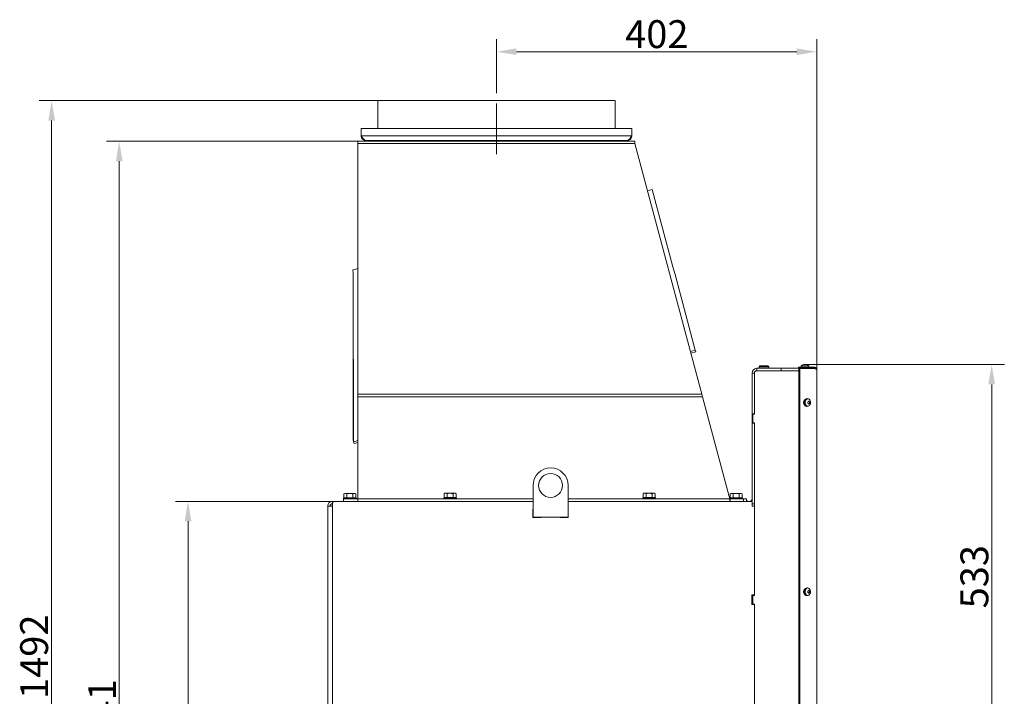
# Model space of a CAD drawing. Extents: x -5923 to 7959, y -4202 to 3088.
# Drawn here: x 6722 to 7959, y -322 to 527 of the extents above; entities that cross this region are included whole.
import ezdxf

# ---------------------------------------------------------------- set-up
doc = ezdxf.new("R2010")
doc.units = 0
doc.header["$LTSCALE"] = 5
doc.linetypes.add('CENTERX2', pattern=[20.32, 12.7, -2.54, 2.54, -2.54])
doc.layers.add('Bemaßungen(Brunner)', color=7, linetype='Continuous', lineweight=25)
doc.layers.add('SLD-0', color=7, linetype='Continuous')
doc.styles.add('Brunner 2014', font='arial.ttf', dxfattribs={"height": 35})
doc.dimstyles.new('Brunner 2014', dxfattribs={"dimscale": 5, "dimtxt": 35, "dimasz": 5, "dimexe": 3.175, "dimexo": 0, "dimgap": 0.762, "dimtad": 1, "dimdec": 0, "dimrnd": 1e-08, "dimtxsty": 'Brunner 2014', "dimcen": 0.09, "dimdle": 10, "dimclrd": 7, "dimclre": 7, "dimclrt": 7, "dimadec": 1, "dimazin": 2, "dimtfac": 0.666667, "dimtdec": 0, "dimtmove": 0, "dimatfit": 3, "dimldrblk": 'Filled-1', "dimfxl": 1, "dimtolj": 1, "dimlwd": 5, "dimlwe": 5, "dimarcsym": 0})

# ---------------------------------------------------------------- blocks, each defined once
blk = doc.blocks.new('*D138')
at = {"layer": 'Defpoints', "color": 0, "lineweight": 5}
for p in [(7115.6, -77.5), (6933.5, -1066.5), (7112, -1066.5)]:
    blk.add_point(p, dxfattribs=at)
at = {"layer": 'SLD-0', "color": 7, "linetype": 'Continuous', "lineweight": 5}
for p, q in [((7115.6, -77.5), (6917.6, -77.5)), ((6933.5, -102.5), (6933.5, -1041.5)), ((7112, -1066.5), (6917.6, -1066.5))]:
    blk.add_line(p, q, dxfattribs=at)
at = {"layer": 'SLD-0', "color": 7, "lineweight": 5}
for points in [[(6929.3, -102.5), (6937.7, -102.5), (6933.5, -77.5)], [(6929.3, -1041.5), (6937.7, -1041.5), (6933.5, -1066.5)]]:
    blk.add_solid(points, dxfattribs=at)
at = {"layer": 'SLD-0', "color": 7, "insert": (6894, -514.7), "char_height": 35, "attachment_point": 2, "rotation": 90, "style": 'Brunner 2014'}
blk.add_mtext('\\A1;989', dxfattribs=at)
blk = doc.blocks.new('Filled-1')
at = {"color": 0}
for p, q in [((0, 0), (-1, 0.167)), ((-1, 0.167), (-1, -0.167)), ((-1, 0), (0, 0)), ((-1, -0.167), (0, 0))]:
    blk.add_line(p, q, dxfattribs=at)
at = {"color": 0, "flags": 128}
blk.add_lwpolyline([(-1, -0.167), (0, 0), (-1, 0.167), (-1, -0.167)], dxfattribs=at)
at = {"color": 0}
blk.add_solid([(-1, -0.167), (0, 0), (-1, 0.167), (-1, -0.167)], dxfattribs=at)
blk = doc.blocks.new('*D139')
at = {"layer": 'Defpoints', "color": 0, "lineweight": 5}
for p in [(7146.9, 374.5), (6847.1, -1066.5), (7112, -1066.5)]:
    blk.add_point(p, dxfattribs=at)
at = {"layer": 'SLD-0', "color": 7, "linetype": 'Continuous', "lineweight": 5}
for p, q in [((7146.9, 374.5), (6831.2, 374.5)), ((6847.1, 349.5), (6847.1, -1041.5)), ((7112, -1066.5), (6831.2, -1066.5))]:
    blk.add_line(p, q, dxfattribs=at)
at = {"layer": 'SLD-0', "color": 7, "lineweight": 5}
for points in [[(6842.9, 349.5), (6851.2, 349.5), (6847.1, 374.5)], [(6842.9, -1041.5), (6851.2, -1041.5), (6847.1, -1066.5)]]:
    blk.add_solid(points, dxfattribs=at)
at = {"layer": 'SLD-0', "color": 7, "insert": (6808.1, -353.9), "char_height": 35, "attachment_point": 2, "rotation": 90, "style": 'Brunner 2014'}
blk.add_mtext('\\A1;1441', dxfattribs=at)
blk = doc.blocks.new('*D140')
at = {"layer": 'Defpoints', "color": 0, "lineweight": 5}
for p in [(7171.9, 425.5), (6762.2, -1066.5), (7112, -1066.5)]:
    blk.add_point(p, dxfattribs=at)
at = {"layer": 'SLD-0', "color": 7, "linetype": 'Continuous', "lineweight": 5}
for p, q in [((7171.9, 425.5), (6746.4, 425.5)), ((6762.2, 400.5), (6762.2, -1041.5)), ((7112, -1066.5), (6746.4, -1066.5))]:
    blk.add_line(p, q, dxfattribs=at)
at = {"layer": 'SLD-0', "color": 7, "lineweight": 5}
for points in [[(6758.1, 400.5), (6766.4, 400.5), (6762.2, 425.5)], [(6758.1, -1041.5), (6766.4, -1041.5), (6762.2, -1066.5)]]:
    blk.add_solid(points, dxfattribs=at)
at = {"layer": 'SLD-0', "color": 7, "insert": (6722.7, -272.6), "char_height": 35, "attachment_point": 2, "rotation": 90, "style": 'Brunner 2014'}
blk.add_mtext('\\A1;1492', dxfattribs=at)
blk = doc.blocks.new('*D141')
at = {"layer": 'Defpoints', "color": 0, "lineweight": 5}
for p in [(7723.1, 486.9), (7320.9, 445.5), (7723.1, 88)]:
    blk.add_point(p, dxfattribs=at)
at = {"layer": 'SLD-0', "color": 7, "linetype": 'Continuous', "lineweight": 5}
for p, q in [((7320.9, 445.5), (7320.9, 502.8)), ((7723.1, 88), (7723.1, 502.8)), ((7345.9, 486.9), (7698.1, 486.9))]:
    blk.add_line(p, q, dxfattribs=at)
at = {"layer": 'SLD-0', "color": 7, "lineweight": 5}
for points in [[(7345.9, 491.1), (7345.9, 482.8), (7320.9, 486.9)], [(7698.1, 491.1), (7698.1, 482.8), (7723.1, 486.9)]]:
    blk.add_solid(points, dxfattribs=at)
at = {"layer": 'SLD-0', "color": 7, "insert": (7522.3, 526.5), "char_height": 35, "attachment_point": 2, "style": 'Brunner 2014'}
blk.add_mtext('\\A1;402', dxfattribs=at)
blk = doc.blocks.new('*D160')
at = {"layer": 'Bemaßungen(Brunner)', "color": 7, "linetype": 'Continuous', "lineweight": 5}
for p, q in [((7710.2, 94.3), (7958.8, 94.3)), ((7942.9, 69.3), (7942.9, -413.5)), ((7782.9, -438.5), (7958.8, -438.5))]:
    blk.add_line(p, q, dxfattribs=at)
at = {"layer": 'Bemaßungen(Brunner)', "color": 7, "lineweight": 5}
for points in [[(7938.7, 69.3), (7947, 69.3), (7942.9, 94.3)], [(7938.7, -413.5), (7947, -413.5), (7942.9, -438.5)]]:
    blk.add_solid(points, dxfattribs=at)
at = {"layer": 'Defpoints', "color": 0, "lineweight": 5}
for p in [(7710.2, 94.3), (7782.9, -438.5), (7942.9, -438.5)]:
    blk.add_point(p, dxfattribs=at)
at = {"layer": 'Bemaßungen(Brunner)', "color": 7, "lineweight": 5, "insert": (7921.2, -172.1), "char_height": 35, "attachment_point": 5, "rotation": 90, "style": 'Brunner 2014'}
blk.add_mtext('\\A1;533', dxfattribs=at)

msp = doc.modelspace()

# ---------------------------------------------------------------- linework, layer by layer
at = {"color": 7, "linetype": 'Continuous', "lineweight": 0}
for p, q in [((7171.9, 425.5), (7171.9, 390.5)), ((7469.9, 425.5), (7171.9, 425.5)), ((7469.9, 390.5), (7469.9, 425.5)), ((7150.9, 381.5), (7150.9, 390.5)), ((7150.9, 390.5), (7490.9, 390.5)), ((7490.9, 381.5), (7490.9, 390.5)), ((7146.9, 371.6), (7146.9, 374.5)), ((7146.9, 374.5), (7494.9, 374.5)), ((7146.9, 56.9), (7146.9, 371.6)), ((7146.9, 371.6), (7494.9, 371.6)), ((7150.9, 381.5), (7490.9, 381.5)), ((7156.9, 375.5), (7484.9, 375.5)), ((7158.9, 375.5), (7158.9, 374.5)), ((7208.9, 375.5), (7208.9, 374.5)), ((7432.9, 375.5), (7432.9, 374.5)), ((7482.9, 375.5), (7482.9, 374.5)), ((7494.9, 374.5), (7494.9, 371.6)), ((7578.8, 56.9), (7494.9, 371.6)), ((7516.6, 313.8), (7510.7, 312.2)), ((7542.6, 216.8), (7516.6, 313.8)), ((7146.9, 214.7), (7140.2, 212.9)), ((7140.2, 212.9), (7140.8, 210.9)), ((7140.8, 109.1), (7140.8, 210.9)), ((7542.6, 216.8), (7545.2, 207.2)), ((7570.6, 112.3), (7545.2, 207.2)), ((7564.5, 110.6), (7570.6, 112.3)), ((7570.6, 112.3), (7571.2, 110.2)), ((7140.8, 109.1), (7140.8, 104)), ((7140.8, 104), (7141.5, 99)), ((7140.8, 104), (7140.8, 101.8)), ((7140.8, 101.8), (7141.5, 99)), ((7140.8, 0), (7140.8, 101.8)), ((7141.5, -2.7), (7141.5, 99)), ((7571.2, 110.2), (7565, 108.6)), ((7647.9, 86.5), (7647.9, 89.5)), ((7647.9, 89.5), (7678.4, 89.5)), ((7651.9, 92.5), (7650.9, 91.5)), ((7650.9, 91.5), (7650.9, 89.5)), ((7662.9, 91.5), (7650.9, 91.5)), ((7651.9, 92.5), (7661.9, 92.5)), ((7662.9, 91.5), (7661.9, 92.5)), ((7662.9, 89.5), (7662.9, 91.5)), ((7678.4, 86.5), (7678.4, 89.5)), ((7678.4, 89.5), (7700.1, 89.5)), ((7700.1, 91), (7700.1, 89.5)), ((7720.1, 91), (7700.1, 91)), ((7720.1, 89.5), (7700.1, 89.5)), ((7700.8, 89.4), (7701.9, 89.4)), ((7700.8, 89.4), (7700.8, -808.5)), ((7701.9, 89.4), (7701.9, -808.5)), ((7720.3, 89.4), (7701.9, 89.4)), ((7703.6, 92.6), (7703.5, 91)), ((7703.6, 92.6), (7703.6, 92.6)), ((7713.1, 92.6), (7703.6, 92.6)), ((7707.1, 94.3), (7707.1, 94.3)), ((7708.3, 94.3), (7708.3, 94.3)), ((7708.5, 94.3), (7708.5, 94.3)), ((7709.6, 89.4), (7709.6, 89.5)), ((7709.7, 94.3), (7709.7, 94.3)), ((7713.3, 91), (7713.1, 92.6)), ((7717.9, 89.4), (7717.9, 89.5)), ((7720.1, 91), (7720.1, 89.5)), ((7722.2, 88.5), (7720.3, 89.4)), ((7723.1, 88), (7723.1, -438.5)), ((7644.9, 83.5), (7641.9, 83.5)), ((7641.9, 83.5), (7641.9, 32.5)), ((7644.9, 83.5), (7644.9, 32)), ((7644.9, 83.5), (7644.9, 32.5)), ((7676.1, 86.5), (7647.9, 86.5)), ((7647.9, 86.5), (7678.4, 86.5)), ((7679.3, 86.5), (7678.4, 86.5)), ((7679.3, 86.5), (7680.4, 86.5)), ((7700.8, 86.5), (7680.4, 86.5)), ((7146.9, 56.9), (7578.8, 56.9)), ((7146.9, 56.9), (7146.9, 53.8)), ((7146.9, 53.8), (7146.9, -71.5)), ((7146.9, 53.8), (7579.7, 53.8)), ((7578.8, 56.9), (7579.7, 53.8)), ((7579.7, 53.8), (7613.1, -71.5)), ((7712.2, 51.2), (7711.1, 51.4)), ((7711.1, 41.6), (7712.2, 41.8)), ((7712.2, 47), (7712.2, 47)), ((7712.4, 45.5), (7712.4, 45.5)), ((7713, 48), (7713, 48)), ((7713.4, 45), (7713.4, 45)), ((7714, 47.5), (7714, 47.5)), ((7714.2, 46), (7714.2, 46)), ((7644.9, 32.5), (7641.9, 32.5)), ((7641.9, 20.5), (7641.9, 32.5)), ((7642.9, 32), (7642.9, 21)), ((7644.9, 32), (7642.9, 32)), ((7641.9, 20.5), (7641.9, -80.5)), ((7644.9, 20.5), (7641.9, 20.5)), ((7642.9, 21), (7644.9, 21)), ((7644.9, 21), (7644.9, -195.5)), ((7644.9, 20.5), (7644.9, -80.5)), ((7141.3, -2), (7140.8, 0)), ((7140.8, 0), (7141.5, -2.7)), ((7141.5, -2.7), (7146.9, -1.3)), ((7141.5, -2.7), (7142.1, -4.8)), ((7146.9, -3.5), (7142.1, -4.8)), ((7366.9, -57.5), (7366.9, -97.5)), ((7410.9, -97.5), (7410.9, -57.5)), ((7129.4, -72.9), (7128.9, -73.4)), ((7128.9, -73.4), (7128.9, -74.5)), ((7144.9, -73.4), (7128.9, -73.4)), ((7130.4, -67.6), (7129.4, -68.2)), ((7129.4, -72.9), (7129.4, -68.2)), ((7129.4, -72.9), (7144.4, -72.9)), ((7129.4, -72.9), (7129.4, -72.9)), ((7130.4, -67.6), (7131.3, -67.6)), ((7133.1, -68.2), (7131.3, -67.6)), ((7131.3, -67.6), (7136.9, -67.6)), ((7133.1, -72.9), (7133.1, -68.2)), ((7133.1, -72.9), (7133.1, -72.9)), ((7133.1, -72.9), (7133.1, -72.9)), ((7136.9, -67.6), (7142.5, -67.6)), ((7140.6, -72.9), (7140.6, -68.2)), ((7140.6, -72.9), (7140.6, -72.9)), ((7140.6, -72.9), (7140.6, -72.9)), ((7144.4, -68.2), (7142.5, -67.6)), ((7142.5, -67.6), (7143.4, -67.6)), ((7144.4, -68.2), (7143.4, -67.6)), ((7144.4, -72.9), (7144.4, -68.2)), ((7144.9, -73.4), (7144.4, -72.9)), ((7144.4, -72.9), (7144.4, -72.9)), ((7144.9, -74.5), (7144.9, -73.4)), ((7146.9, -71.5), (7146.9, -74.5)), ((7255.1, -72.9), (7254.6, -73.4)), ((7254.6, -73.4), (7254.6, -74.5)), ((7257.4, -73.4), (7254.6, -73.4)), ((7256.1, -67.4), (7255.1, -68)), ((7255.1, -72.7), (7255.1, -68)), ((7255.1, -72.7), (7259, -72.7)), ((7255.1, -72.9), (7257.7, -72.9)), ((7256.1, -67.4), (7257, -67.4)), ((7259, -68), (7257, -67.4)), ((7257, -67.4), (7262.7, -67.4)), ((7270.6, -73.4), (7257.4, -73.4)), ((7257.7, -72.9), (7270.1, -72.9)), ((7259, -72.7), (7259, -68)), ((7259, -72.7), (7266.5, -72.7)), ((7259.2, -72.7), (7259.2, -72.9)), ((7262.7, -67.4), (7268.3, -67.4)), ((7266, -72.9), (7266, -72.7)), ((7266.5, -72.7), (7266.5, -68)), ((7266.5, -72.7), (7270.1, -72.7)), ((7270.1, -68), (7268.3, -67.4)), ((7268.3, -67.4), (7269.1, -67.4)), ((7270.1, -68), (7269.1, -67.4)), ((7270.1, -72.7), (7270.1, -68)), ((7270.6, -73.4), (7270.1, -72.9)), ((7270.6, -74.5), (7270.6, -73.4)), ((7505.1, -72.9), (7504.6, -73.4)), ((7504.6, -73.4), (7504.6, -74.5)), ((7507.4, -73.4), (7504.6, -73.4)), ((7506.1, -67.4), (7505.1, -68)), ((7505.1, -72.7), (7505.1, -68)), ((7505.1, -72.7), (7509, -72.7)), ((7505.1, -72.9), (7507.7, -72.9)), ((7506.1, -67.4), (7507, -67.4)), ((7509, -68), (7507, -67.4)), ((7507, -67.4), (7512.7, -67.4)), ((7520.6, -73.4), (7507.4, -73.4)), ((7507.7, -72.9), (7520.1, -72.9)), ((7509, -72.7), (7509, -68)), ((7509, -72.7), (7516.5, -72.7)), ((7509.2, -72.7), (7509.2, -72.9)), ((7512.7, -67.4), (7518.3, -67.4)), ((7516, -72.9), (7516, -72.7)), ((7516.5, -72.7), (7516.5, -68)), ((7516.5, -72.7), (7520.1, -72.7)), ((7520.1, -68), (7518.3, -67.4)), ((7518.3, -67.4), (7519.1, -67.4)), ((7520.1, -68), (7519.1, -67.4)), ((7520.1, -72.7), (7520.1, -68)), ((7520.6, -73.4), (7520.1, -72.9)), ((7520.6, -74.5), (7520.6, -73.4)), ((7613.1, -71.5), (7613.9, -74.5)), ((7614.4, -72.9), (7613.9, -73.4)), ((7613.9, -73.4), (7613.9, -74.5)), ((7629.9, -73.4), (7613.9, -73.4)), ((7615.4, -67.6), (7614.4, -68.2)), ((7614.4, -72.9), (7614.4, -68.2)), ((7614.4, -72.9), (7629.4, -72.9)), ((7614.4, -72.9), (7614.4, -72.9)), ((7615.4, -67.6), (7616.3, -67.6)), ((7618.1, -68.2), (7616.3, -67.6)), ((7616.3, -67.6), (7621.9, -67.6)), ((7618.1, -72.9), (7618.1, -68.2)), ((7618.1, -72.9), (7618.2, -72.9)), ((7618.1, -72.9), (7618.1, -72.9)), ((7621.9, -67.6), (7627.5, -67.6)), ((7625.6, -72.9), (7625.7, -72.9)), ((7625.7, -72.9), (7625.7, -68.2)), ((7625.7, -72.9), (7625.7, -72.9)), ((7629.4, -68.2), (7627.5, -67.6)), ((7627.5, -67.6), (7628.4, -67.6)), ((7629.4, -68.2), (7628.4, -67.6)), ((7629.4, -72.9), (7629.4, -68.2)), ((7629.9, -73.4), (7629.4, -72.9)), ((7629.4, -72.9), (7629.4, -72.9)), ((7629.9, -74.5), (7629.9, -73.4)), ((7114.9, -83.5), (7108.9, -83.5)), ((7108.9, -83.5), (7108.9, -1066.5)), ((7114.9, -77.5), (7114.9, -80.5)), ((7115.6, -77.5), (7114.9, -77.5)), ((7115.1, -80.5), (7114.9, -80.5)), ((7114.9, -1060.5), (7114.9, -83.5)), ((7366.9, -77.5), (7115.6, -77.5)), ((7128.9, -77.5), (7128.9, -74.5)), ((7128.9, -74.5), (7146.7, -74.5)), ((7146.7, -77.5), (7146.7, -74.5)), ((7146.7, -74.5), (7146.9, -74.5)), ((7146.7, -76.5), (7146.9, -76.5)), ((7146.9, -74.5), (7146.9, -77.5)), ((7146.9, -74.5), (7366.9, -74.5)), ((7410.9, -74.5), (7613.9, -74.5)), ((7641.9, -77.5), (7410.9, -77.5)), ((7614.5, -74.5), (7613.9, -74.5)), ((7613.9, -74.5), (7613.9, -77.5)), ((7613.9, -76.5), (7614.5, -76.5)), ((7614.5, -77.5), (7614.5, -74.5)), ((7631, -74.5), (7614.5, -74.5)), ((7631, -77.5), (7631, -74.5)), ((7631, -74.5), (7635, -74.5)), ((7635, -74.5), (7635, -77.5)), ((7635, -76.5), (7635.9, -76.5)), ((7635.9, -76.5), (7635.9, -77.5)), ((7641.9, -80.5), (7641.9, -83.5)), ((7641.9, -80.5), (7644.9, -80.5)), ((7644.9, -83.5), (7641.9, -83.5)), ((7644.9, -195), (7644.9, -83.5)), ((7366.7, -97.7), (7366.7, -87.5)), ((7366.7, -87.5), (7366.9, -87.5)), ((7376.9, -97.7), (7366.7, -97.7)), ((7366.9, -97.5), (7410.9, -97.5)), ((7376.9, -97.5), (7376.9, -97.7)), ((7400.9, -97.7), (7400.9, -97.5)), ((7411.1, -97.7), (7400.9, -97.7)), ((7410.9, -87.5), (7411.1, -87.5)), ((7411.1, -87.5), (7411.1, -97.7)), ((7644.9, -195), (7641.6, -195)), ((7641.6, -195), (7641.6, -207)), ((7642.9, -195.5), (7642.9, -206.5)), ((7644.9, -195.5), (7642.9, -195.5)), ((7712.2, -186.3), (7711.1, -186.1)), ((7711.1, -195.9), (7712.2, -195.7)), ((7712.2, -190.5), (7712.2, -190.5)), ((7712.4, -192), (7712.4, -192)), ((7713, -189.5), (7713, -189.5)), ((7713.4, -192.5), (7713.4, -192.5)), ((7714, -190), (7714, -190)), ((7714.2, -191.5), (7714.2, -191.5)), ((7641.6, -207), (7644.9, -207)), ((7642.9, -206.5), (7644.9, -206.5)), ((7644.9, -206.5), (7644.9, -423)), ((7644.9, -422.5), (7644.9, -207))]:
    msp.add_line(p, q, dxfattribs=at)
at = {"color": 8, "linetype": 'Continuous', "lineweight": 0}
for p, q in [((7712.3, 48), (7712.3, 48)), ((7712.6, 44.7), (7712.8, 44.7)), ((7712.3, -189.5), (7712.3, -189.5))]:
    msp.add_line(p, q, dxfattribs=at)
at = {"color": 7, "linetype": 'Continuous', "lineweight": 0, "flags": 128}
for points in [[(7708.3, 49.9), (7708.1, 49.8), (7707.4, 49.2), (7706.8, 48.2), (7706.5, 47.1), (7706.5, 45.9), (7706.8, 44.7), (7707.4, 43.8), (7708.1, 43.2), (7708.3, 43.1)], [(7711.1, 41.6), (7710.4, 41.6), (7709.5, 42), (7708.7, 42.6), (7708, 43.6), (7707.6, 44.7), (7707.3, 46), (7707.4, 47.4), (7707.7, 48.6), (7708.2, 49.8), (7708.9, 50.6), (7709.8, 51.2), (7710.7, 51.4), (7711.1, 51.4)], [(7714.1, 42.9), (7713.4, 42.2), (7712.5, 41.8), (7711.6, 41.8), (7710.7, 42.1), (7709.9, 42.7), (7709.3, 43.7), (7708.8, 44.8), (7708.6, 46.1), (7708.6, 47.4), (7708.9, 48.6), (7709.4, 49.7), (7710.1, 50.5), (7711, 51), (7711.9, 51.3), (7712.8, 51.1), (7713.6, 50.6), (7714.4, 49.8), (7714.9, 48.8), (7715.2, 47.6), (7715.3, 46.3), (7715.2, 45), (7714.7, 43.9), (7714.1, 42.9)], [(7708.3, -187.6), (7708.1, -187.7), (7707.4, -188.3), (7706.8, -189.3), (7706.5, -190.4), (7706.5, -191.6), (7706.8, -192.8), (7707.4, -193.7), (7708.1, -194.3), (7708.3, -194.4)], [(7711.1, -195.9), (7710.4, -195.9), (7709.5, -195.5), (7708.7, -194.9), (7708, -193.9), (7707.6, -192.8), (7707.3, -191.5), (7707.4, -190.1), (7707.7, -188.9), (7708.2, -187.7), (7708.9, -186.9), (7709.8, -186.3), (7710.7, -186.1), (7711.1, -186.1)], [(7714.1, -194.6), (7713.4, -195.3), (7712.5, -195.7), (7711.6, -195.7), (7710.7, -195.4), (7709.9, -194.8), (7709.3, -193.8), (7708.8, -192.7), (7708.6, -191.4), (7708.6, -190.1), (7708.9, -188.9), (7709.4, -187.8), (7710.1, -187), (7711, -186.5), (7711.9, -186.2), (7712.8, -186.4), (7713.6, -186.9), (7714.4, -187.7), (7714.9, -188.7), (7715.2, -189.9), (7715.3, -191.2), (7715.2, -192.5), (7714.7, -193.6), (7714.1, -194.6)]]:
    msp.add_lwpolyline(points, dxfattribs=at)
at = {"color": 7, "linetype": 'Continuous', "lineweight": 0}
msp.add_circle((7388.9, -57.5), 15, dxfattribs=at)
for centre, radius, start, end in [((7647.9, 83.5), 6, 90, 180), ((7708.4, 87.5), 7, 105.5195, 132.8093), ((7708.4, 87.5), 7, 47.1907, 74.4828), ((7647.9, 83.5), 3, 90, 180), ((7388.9, -57.5), 22, 0, 180), ((7638.9, -74.5), 3, 270, 0)]:
    msp.add_arc(centre, radius, start, end, dxfattribs=at)
for points, knots in [([(7156.9, 375.5), (7156.4, 375.6), (7155.4, 375.8), (7153.8, 377.2), (7152.3, 379.2), (7151.4, 380.8), (7150.9, 381.5)], [0, 0, 0, 0, 0.254649, 0.509541, 0.764434, 1, 1, 1, 1]), ([(7484.9, 375.5), (7485.6, 375.6), (7487, 375.7), (7488.9, 376.8), (7490.2, 378.5), (7490.8, 380.2), (7490.9, 381.2), (7490.9, 381.5)], [0, 0, 0, 0, 0.224658, 0.449353, 0.674048, 0.898743, 1, 1, 1, 1]), ([(7706.6, 94.3), (7706.5, 94.2), (7706.5, 94.2), (7706.5, 94.2), (7706.5, 94.2), (7706.5, 94.2), (7706.5, 94.2), (7706.5, 94.2), (7706.5, 94.3)], [0, 0, 0, 0, 0.173551, 0.347889, 0.518434, 0.685848, 0.853527, 1, 1, 1, 1]), ([(7707.1, 94.3), (7707, 94.3), (7706.9, 94.3), (7706.6, 94.3), (7706.6, 94.3)], [0, 0, 0, 0, 0.687831, 1, 1, 1, 1]), ([(7707.4, 94.3), (7707.4, 94.3), (7707.3, 94.3), (7707.2, 94.3), (7707.1, 94.3)], [0, 0, 0, 0, 0.687999, 1, 1, 1, 1]), ([(7707.7, 94.3), (7707.7, 94.2), (7707.7, 94.2), (7707.6, 94.2), (7707.5, 94.2), (7707.5, 94.2), (7707.5, 94.2), (7707.4, 94.2), (7707.4, 94.3)], [0, 0, 0, 0, 0.173602, 0.347939, 0.518483, 0.685896, 0.853576, 1, 1, 1, 1]), ([(7708.5, 94.3), (7708.3, 94.3), (7708, 94.3), (7707.8, 94.3), (7707.7, 94.3)], [0, 0, 0, 0, 0.6878685, 1, 1, 1, 1]), ([(7709.3, 94.3), (7709.1, 94.3), (7708.9, 94.3), (7708.6, 94.3), (7708.5, 94.3)], [0, 0, 0, 0, 0.687973, 1, 1, 1, 1]), ([(7709.6, 94.3), (7709.6, 94.2), (7709.6, 94.2), (7709.5, 94.2), (7709.5, 94.2), (7709.4, 94.2), (7709.3, 94.2), (7709.3, 94.2), (7709.3, 94.3)], [0, 0, 0, 0, 0.173655, 0.347991, 0.518533, 0.685946, 0.853626, 1, 1, 1, 1]), ([(7709.7, 94.3), (7709.7, 94.3), (7709.6, 94.3), (7709.6, 94.3), (7709.6, 94.3)], [0, 0, 0, 0, 0.687829, 1, 1, 1, 1]), ([(7710.2, 94.3), (7710.1, 94.3), (7709.9, 94.3), (7709.8, 94.3), (7709.7, 94.3)], [0, 0, 0, 0, 0.687947, 1, 1, 1, 1]), ([(7723.1, 88), (7723.1, 88.1), (7723.1, 88.4), (7723, 88.8), (7722.9, 89.1), (7722.7, 89.4), (7722.6, 89.7), (7722.4, 90), (7722.1, 90.2), (7721.9, 90.4), (7721.6, 90.6), (7721.2, 90.8), (7720.9, 90.9), (7720.6, 91), (7720.4, 91), (7720.2, 91), (7720.1, 91)], [0, 0, 0, 0, 0.0600131, 0.1809049, 0.2418482, 0.3129106, 0.3843994, 0.4563956, 0.5288157, 0.6044438, 0.6806296, 0.7575151, 0.8350193, 0.8760915, 0.9585613, 1, 1, 1, 1]), ([(7721.2, 89), (7721.2, 89), (7721.1, 89.1), (7720.9, 89.3), (7720.7, 89.4), (7720.5, 89.5), (7720.3, 89.5), (7720.2, 89.5), (7720.1, 89.5), (7720.1, 89.5)], [0, 0, 0, 0, 0.16384, 0.380487, 0.599092, 0.70917, 0.820083, 0.909948, 1, 1, 1, 1]), ([(7711.8, 46), (7711.8, 46), (7711.8, 46), (7711.8, 46.1), (7711.7, 46.2), (7711.7, 46.2), (7711.8, 46.3), (7711.8, 46.3), (7711.8, 46.3)], [0, 0, 0, 0, 0.173602, 0.347939, 0.518483, 0.685896, 0.853576, 1, 1, 1, 1]), ([(7711.8, 46.3), (7711.9, 46.5), (7712.1, 46.7), (7712.1, 46.9), (7712.2, 47)], [0, 0, 0, 0, 0.687999, 1, 1, 1, 1]), ([(7712.4, 45.5), (7712.3, 45.7), (7712.1, 45.9), (7711.9, 46), (7711.8, 46)], [0, 0, 0, 0, 0.687868, 1, 1, 1, 1]), ([(7712.2, 47.8), (7712.2, 47.8), (7712.2, 47.9), (7712.2, 47.9), (7712.2, 48), (7712.2, 48), (7712.3, 48), (7712.3, 48), (7712.3, 48)], [0, 0, 0, 0, 0.173551, 0.347889, 0.518434, 0.685848, 0.853527, 1, 1, 1, 1]), ([(7712.2, 47), (7712.2, 47.2), (7712.2, 47.4), (7712.2, 47.7), (7712.2, 47.8)], [0, 0, 0, 0, 0.687831, 1, 1, 1, 1]), ([(7712.3, 48), (7712.5, 48), (7712.7, 47.9), (7712.9, 48), (7713, 48)], [0, 0, 0, 0, 0.6879474, 1, 1, 1, 1]), ([(7712.6, 44.8), (7712.5, 45), (7712.5, 45.2), (7712.4, 45.5), (7712.4, 45.5)], [0, 0, 0, 0, 0.687973, 1, 1, 1, 1]), ([(7712.8, 44.7), (7712.8, 44.7), (7712.7, 44.7), (7712.7, 44.7), (7712.6, 44.7), (7712.6, 44.7), (7712.6, 44.8), (7712.6, 44.8), (7712.6, 44.8)], [0, 0, 0, 0, 0.1736553, 0.3479906, 0.518533, 0.6859457, 0.8536264, 1, 1, 1, 1]), ([(7713.4, 45), (7713.2, 45), (7713, 44.9), (7712.8, 44.8), (7712.8, 44.7)], [0, 0, 0, 0, 0.687829, 1, 1, 1, 1]), ([(7713, 48), (7713.1, 48), (7713.3, 48.1), (7713.4, 48.2), (7713.4, 48.3)], [0, 0, 0, 0, 0.6878291, 1, 1, 1, 1]), ([(7713.4, 48.3), (7713.4, 48.3), (7713.5, 48.3), (7713.5, 48.3), (7713.5, 48.3), (7713.6, 48.3), (7713.6, 48.2), (7713.6, 48.2), (7713.6, 48.2)], [0, 0, 0, 0, 0.173655, 0.347991, 0.518533, 0.685946, 0.853626, 1, 1, 1, 1]), ([(7713.9, 45), (7713.7, 45), (7713.6, 45.1), (7713.4, 45), (7713.4, 45)], [0, 0, 0, 0, 0.687947, 1, 1, 1, 1]), ([(7713.6, 48.2), (7713.7, 48), (7713.8, 47.8), (7713.9, 47.5), (7714, 47.5)], [0, 0, 0, 0, 0.687973, 1, 1, 1, 1]), ([(7714, 45.2), (7714, 45.2), (7714, 45.1), (7714, 45.1), (7714, 45), (7713.9, 45), (7713.9, 45), (7713.9, 45), (7713.9, 45)], [0, 0, 0, 0, 0.173551, 0.347889, 0.518434, 0.685848, 0.853527, 1, 1, 1, 1]), ([(7714, 47.5), (7714.1, 47.3), (7714.2, 47.1), (7714.3, 47), (7714.4, 47)], [0, 0, 0, 0, 0.687868, 1, 1, 1, 1]), ([(7714.2, 46), (7714.1, 45.8), (7714.1, 45.6), (7714, 45.3), (7714, 45.2)], [0, 0, 0, 0, 0.687831, 1, 1, 1, 1]), ([(7714.4, 46.7), (7714.3, 46.5), (7714.2, 46.3), (7714.2, 46.1), (7714.2, 46)], [0, 0, 0, 0, 0.687999, 1, 1, 1, 1]), ([(7714.4, 47), (7714.4, 47), (7714.4, 47), (7714.4, 46.9), (7714.4, 46.8), (7714.4, 46.8), (7714.4, 46.7), (7714.4, 46.7), (7714.4, 46.7)], [0, 0, 0, 0, 0.1736021, 0.347939, 0.5184828, 0.6858959, 0.8535759, 1, 1, 1, 1]), ([(7131.3, -67.6), (7131.2, -67.6), (7130.6, -67.6), (7130, -67.9), (7129.4, -68.2)], [0, 0, 0, 0, 0.070215, 1, 1, 1, 1]), ([(7136.9, -67.6), (7136.6, -67.6), (7135.3, -67.6), (7134.1, -67.9), (7133.1, -68.2)], [0, 0, 0, 0, 0.235696, 1, 1, 1, 1]), ([(7140.6, -68.2), (7140.4, -68.1), (7139.1, -67.8), (7137.9, -67.7), (7136.9, -67.6)], [0, 0, 0, 0, 0.215894, 1, 1, 1, 1]), ([(7142.5, -67.6), (7142.5, -67.6), (7141.8, -67.6), (7141.2, -67.9), (7140.6, -68.2)], [0, 0, 0, 0, 0.070215, 1, 1, 1, 1]), ([(7257, -67.4), (7257, -67.4), (7256.3, -67.4), (7255.7, -67.7), (7255.1, -68)], [0, 0, 0, 0, 0.070215, 1, 1, 1, 1]), ([(7262.7, -67.4), (7262.4, -67.4), (7261.1, -67.4), (7259.9, -67.7), (7259, -68)], [0, 0, 0, 0, 0.2356956, 1, 1, 1, 1]), ([(7266.5, -68), (7266.2, -67.9), (7265, -67.6), (7263.7, -67.5), (7262.7, -67.4)], [0, 0, 0, 0, 0.215894, 1, 1, 1, 1]), ([(7268.3, -67.4), (7268.2, -67.4), (7267.6, -67.4), (7267, -67.7), (7266.5, -68)], [0, 0, 0, 0, 0.0702148, 1, 1, 1, 1]), ([(7507, -67.4), (7507, -67.4), (7506.3, -67.4), (7505.7, -67.7), (7505.1, -68)], [0, 0, 0, 0, 0.070215, 1, 1, 1, 1]), ([(7512.7, -67.4), (7512.4, -67.4), (7511.1, -67.4), (7509.9, -67.7), (7509, -68)], [0, 0, 0, 0, 0.235696, 1, 1, 1, 1]), ([(7516.5, -68), (7516.2, -67.9), (7515, -67.6), (7513.7, -67.5), (7512.7, -67.4)], [0, 0, 0, 0, 0.2158943, 1, 1, 1, 1]), ([(7518.3, -67.4), (7518.2, -67.4), (7517.6, -67.4), (7517, -67.7), (7516.5, -68)], [0, 0, 0, 0, 0.070215, 1, 1, 1, 1]), ([(7616.3, -67.6), (7616.2, -67.6), (7615.6, -67.6), (7615, -67.9), (7614.4, -68.2)], [0, 0, 0, 0, 0.070215, 1, 1, 1, 1]), ([(7621.9, -67.6), (7621.6, -67.6), (7620.3, -67.6), (7619.1, -67.9), (7618.1, -68.2)], [0, 0, 0, 0, 0.235696, 1, 1, 1, 1]), ([(7625.7, -68.2), (7625.4, -68.1), (7624.2, -67.8), (7622.9, -67.7), (7621.9, -67.6)], [0, 0, 0, 0, 0.215894, 1, 1, 1, 1]), ([(7627.5, -67.6), (7627.5, -67.6), (7626.8, -67.6), (7626.2, -67.9), (7625.7, -68.2)], [0, 0, 0, 0, 0.070215, 1, 1, 1, 1]), ([(7114.9, -77.5), (7114.2, -77.6), (7112.9, -77.7), (7111.1, -78.7), (7109.7, -80.3), (7109, -82), (7108.9, -83.1), (7108.9, -83.5)], [0, 0, 0, 0, 0.215298, 0.430598, 0.645899, 0.861199, 1, 1, 1, 1]), ([(7114.9, -80.5), (7114.5, -80.5), (7113.9, -80.6), (7113, -81.1), (7112.3, -81.9), (7111.9, -82.7), (7111.9, -83.3), (7111.9, -83.5)], [0, 0, 0, 0, 0.217131, 0.434261, 0.651371, 0.868481, 1, 1, 1, 1]), ([(7114.9, -83.5), (7114.9, -82.8), (7115, -81.5), (7115.2, -79.7), (7115.3, -78.3), (7115.5, -77.6), (7115.6, -77.5), (7115.6, -77.5)], [0, 0, 0, 0, 0.215298, 0.430598, 0.645899, 0.861199, 1, 1, 1, 1]), ([(7711.8, -191.5), (7711.8, -191.5), (7711.8, -191.5), (7711.8, -191.4), (7711.7, -191.3), (7711.7, -191.3), (7711.8, -191.2), (7711.8, -191.2), (7711.8, -191.2)], [0, 0, 0, 0, 0.1736021, 0.347939, 0.5184828, 0.6858959, 0.8535759, 1, 1, 1, 1]), ([(7711.8, -191.2), (7711.9, -191), (7712.1, -190.8), (7712.1, -190.6), (7712.2, -190.5)], [0, 0, 0, 0, 0.687999, 1, 1, 1, 1]), ([(7712.4, -192), (7712.3, -191.8), (7712.1, -191.6), (7711.9, -191.5), (7711.8, -191.5)], [0, 0, 0, 0, 0.687868, 1, 1, 1, 1]), ([(7712.2, -189.7), (7712.2, -189.7), (7712.2, -189.6), (7712.2, -189.6), (7712.2, -189.5), (7712.2, -189.5), (7712.3, -189.5), (7712.3, -189.5), (7712.3, -189.5)], [0, 0, 0, 0, 0.173551, 0.347889, 0.518434, 0.685848, 0.853527, 1, 1, 1, 1]), ([(7712.2, -190.5), (7712.2, -190.3), (7712.2, -190.1), (7712.2, -189.8), (7712.2, -189.7)], [0, 0, 0, 0, 0.687831, 1, 1, 1, 1]), ([(7712.3, -189.5), (7712.5, -189.5), (7712.7, -189.6), (7712.9, -189.5), (7713, -189.5)], [0, 0, 0, 0, 0.687947, 1, 1, 1, 1]), ([(7712.6, -192.7), (7712.5, -192.5), (7712.5, -192.3), (7712.4, -192), (7712.4, -192)], [0, 0, 0, 0, 0.6879732, 1, 1, 1, 1]), ([(7712.8, -192.8), (7712.8, -192.8), (7712.7, -192.8), (7712.7, -192.8), (7712.6, -192.8), (7712.6, -192.8), (7712.6, -192.7), (7712.6, -192.7), (7712.6, -192.7)], [0, 0, 0, 0, 0.173655, 0.347991, 0.518533, 0.685946, 0.853626, 1, 1, 1, 1]), ([(7713.4, -192.5), (7713.2, -192.5), (7713, -192.6), (7712.8, -192.7), (7712.8, -192.8)], [0, 0, 0, 0, 0.687829, 1, 1, 1, 1]), ([(7713, -189.5), (7713.1, -189.5), (7713.3, -189.4), (7713.4, -189.3), (7713.4, -189.2)], [0, 0, 0, 0, 0.687829, 1, 1, 1, 1]), ([(7713.4, -189.2), (7713.4, -189.2), (7713.5, -189.2), (7713.5, -189.2), (7713.5, -189.2), (7713.6, -189.2), (7713.6, -189.3), (7713.6, -189.3), (7713.6, -189.3)], [0, 0, 0, 0, 0.173655, 0.347991, 0.518533, 0.685946, 0.853626, 1, 1, 1, 1]), ([(7713.9, -192.5), (7713.7, -192.5), (7713.6, -192.4), (7713.4, -192.5), (7713.4, -192.5)], [0, 0, 0, 0, 0.687947, 1, 1, 1, 1]), ([(7713.6, -189.3), (7713.7, -189.5), (7713.8, -189.7), (7713.9, -190), (7714, -190)], [0, 0, 0, 0, 0.687973, 1, 1, 1, 1]), ([(7714, -192.3), (7714, -192.3), (7714, -192.4), (7714, -192.4), (7714, -192.5), (7713.9, -192.5), (7713.9, -192.5), (7713.9, -192.5), (7713.9, -192.5)], [0, 0, 0, 0, 0.173551, 0.347889, 0.518434, 0.685848, 0.853527, 1, 1, 1, 1]), ([(7714, -190), (7714.1, -190.2), (7714.2, -190.4), (7714.3, -190.5), (7714.4, -190.5)], [0, 0, 0, 0, 0.687868, 1, 1, 1, 1]), ([(7714.2, -191.5), (7714.1, -191.7), (7714.1, -191.9), (7714, -192.2), (7714, -192.3)], [0, 0, 0, 0, 0.687831, 1, 1, 1, 1]), ([(7714.4, -190.8), (7714.3, -191), (7714.2, -191.2), (7714.2, -191.4), (7714.2, -191.5)], [0, 0, 0, 0, 0.687999, 1, 1, 1, 1]), ([(7714.4, -190.5), (7714.4, -190.5), (7714.4, -190.5), (7714.4, -190.6), (7714.4, -190.7), (7714.4, -190.7), (7714.4, -190.8), (7714.4, -190.8), (7714.4, -190.8)], [0, 0, 0, 0, 0.173602, 0.347939, 0.518483, 0.685896, 0.853576, 1, 1, 1, 1])]:
    msp.add_open_spline(points, degree=3, knots=knots, dxfattribs=at)
for points in [[(7150.9, 381.5), (7151, 380.7), (7151.2, 379.1), (7152.5, 377.2), (7154.5, 375.8), (7156.1, 375.6), (7156.9, 375.5)], [(7490.9, 381.5), (7490.4, 380.7), (7489.4, 379.1), (7487.9, 377.2), (7486.4, 375.8), (7485.4, 375.6), (7484.9, 375.5)], [(7722.2, 88.5), (7722.3, 88.5), (7722.6, 88.4), (7722.9, 88.3), (7723, 88.1), (7723.1, 88), (7723.1, 88)]]:
    msp.add_open_spline(points, degree=3, dxfattribs=at)
at = {"layer": 'SLD-0', "linetype": 'CENTERX2', "lineweight": 0}
msp.add_line((7320.9, 358.5), (7320.9, 445.5), dxfattribs=at)

# ---------------------------------------------------------------- dimensions: what is measured, and where the dimension line sits
at = {"layer": 'Bemaßungen(Brunner)', "lineweight": 5}
dim = msp.add_linear_dim(base=(7942.9, -438.5), p1=(7710.2, 94.3), p2=(7782.9, -438.5), angle=90, dimstyle='Brunner 2014', dxfattribs=at)
dim.commit()
dim.dimension.update_dxf_attribs({"geometry": '*D160', "text_midpoint": (7921.2, -172.1)})
at = {"layer": 'SLD-0'}
dim = msp.add_linear_dim(base=(7723.1, 486.9), p1=(7320.9, 445.5), p2=(7723.1, 88), dimstyle='Brunner 2014', dxfattribs=at)
dim.commit()
dim.dimension.update_dxf_attribs({"geometry": '*D141', "text_midpoint": (7522.3, 486.9), "dimtype": 160})
for base, p1, picture, middle in [((6762.2, -1066.5), (7171.9, 425.5), '*D140', (6762.2, -272.6)), ((6847.1, -1066.5), (7146.9, 374.5), '*D139', (6847.1, -353.9)), ((6933.5, -1066.5), (7115.6, -77.5), '*D138', (6933.5, -514.7))]:
    dim = msp.add_linear_dim(base=base, p1=p1, p2=(7112, -1066.5), angle=90, dimstyle='Brunner 2014', dxfattribs=at)
    dim.commit()
    dim.dimension.update_dxf_attribs({"geometry": picture, "text_midpoint": middle, "dimtype": 160})

doc.saveas('drawing.dxf')
